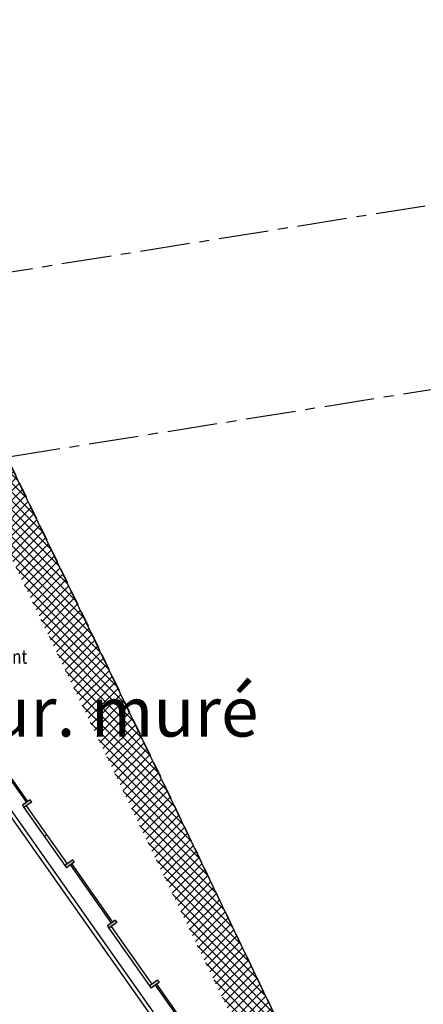
# Model space of a CAD drawing. Units: metres. Extents: x 1042534 to 1043011, y 6299971 to 6301301.
# Drawn here: x 1042831 to 1042841, y 6300020 to 6300045 of the extents above; entities that cross this region are included whole.
import ezdxf

# ---------------------------------------------------------------- set-up
doc = ezdxf.new("R2010")
doc.units = ezdxf.units.M
doc.linetypes.add('AXES', pattern=[2, 1.25, -0.25, 0.25, -0.25])
doc.linetypes.add('TCOURT', pattern=[0.6, 0.4, -0.2])
for name, color, linetype in [('_____Coupes', 9, 'Continuous'), ('_____Limites Volumes', 21, 'Continuous'), ('_____Teintes Volumes', 7, 'Continuous'), ('BAT_INT_FENETRE', 4, 'Continuous'), ('BAT_INT_HACH_MUR', 254, 'Continuous'), ('BAT_INT_MUR', 6, 'Continuous'), ('BAT_INT_PORTE', 4, 'Continuous'), ('BATI-SURPLOMB', 6, 'TCOURT'), ('BATI-TXT', 6, 'Continuous'), ('CADRE-NOTA', 6, 'Continuous')]:
    doc.layers.add(name, color=color, linetype=linetype)
doc.styles.add('Legend', font='calibri.ttf')
doc.styles.add('RS', font='romans.shx')

msp = doc.modelspace()

# ---------------------------------------------------------------- hatches: boundary and pattern name
at = {"layer": '_____Teintes Volumes'}
h = msp.add_hatch(dxfattribs=at)
h.set_pattern_fill('ANSI37', color=134, scale=0.05)
h.set_pattern_definition([(45, (1042700.21333, 6299445.45224), (-0.1122532, 0.1122532), []), (135, (1042700.21333, 6299445.45224), (-0.1122532, -0.1122532), [])])
h.paths.add_polyline_path([(1042774.186, 6300017.269), (1042773.654, 6300017.184), (1042772.217, 6300026.189), (1042772.736, 6300026.277), (1042771.681, 6300032.832), (1042771.266, 6300032.762), (1042770.711, 6300036.263), (1042775.861, 6300037.087), (1042775.799, 6300037.479), (1042822.49, 6300044.95), (1042822.553, 6300044.552), (1042823.649, 6300044.728), (1042825.127, 6300044.964), (1042825.976, 6300043.212), (1042827.884, 6300039.278), (1042840.156, 6300013.706), (1042840.424, 6300013.147), (1042842.942, 6300007.942), (1042842.662, 6300007.796), (1042848.029, 6299996.591), (1042848.36, 6299991.635), (1042839.274, 6299991.028), (1042809.668, 6299989.05), (1042809.45, 6299989.035), (1042808.486, 6299994.7), (1042795.775, 6299992.654), (1042791.778, 6299992.01), (1042786.023, 6299991.086), (1042778.564, 6299989.926), (1042777.33, 6299997.718), (1042776.782, 6299997.631), (1042776.157, 6300001.527), (1042775.822, 6300003.614), (1042776.374, 6300003.703), (1042776, 6300006.005), (1042774.913, 6300005.832), (1042773.4, 6300015.255), (1042774.482, 6300015.429)])
h.paths.add_polyline_path([(1042775.015, 6300018.414), (1042774.484, 6300018.329), (1042773.36, 6300025.368), (1042773.881, 6300025.457), (1042772.508, 6300033.987), (1042772.095, 6300033.917), (1042771.855, 6300035.434), (1042777.007, 6300036.258), (1042776.944, 6300036.649), (1042821.66, 6300043.804), (1042821.724, 6300043.407), (1042823.807, 6300043.74), (1042824.551, 6300043.859), (1042825.076, 6300042.776), (1042826.983, 6300038.843), (1042839.254, 6300013.273), (1042839.523, 6300012.713), (1042841.62, 6300008.379), (1042841.343, 6300008.235), (1042847.044, 6299996.332), (1042847.295, 6299992.566), (1042839.207, 6299992.026), (1042810.284, 6299990.093), (1042809.306, 6299995.845), (1042795.616, 6299993.641), (1042791.619, 6299992.998), (1042785.867, 6299992.074), (1042779.396, 6299991.068), (1042778.161, 6299998.862), (1042777.611, 6299998.775), (1042777.144, 6300001.685), (1042776.967, 6300002.786), (1042777.521, 6300002.876), (1042776.828, 6300007.15), (1042775.742, 6300006.977), (1042774.546, 6300014.426), (1042775.629, 6300014.601)], flags=16)
at = {"layer": 'BAT_INT_HACH_MUR'}
h = msp.add_hatch(color=256, dxfattribs=at)
h.dxf.hatch_style = 1
h.paths.add_polyline_path([(1042828.729, 6300028.175), (1042828.689, 6300028.233), (1042828.886, 6300028.372), (1042828.926, 6300028.315)])
h.paths.add_polyline_path([(1042832.956, 6300022.183), (1042832.996, 6300022.126), (1042833.193, 6300022.265), (1042833.153, 6300022.323)])
h.paths.add_polyline_path([(1042834.018, 6300020.677), (1042834.059, 6300020.619), (1042834.256, 6300020.759), (1042834.216, 6300020.816)])
h.paths.add_polyline_path([(1042831.886, 6300023.699), (1042831.927, 6300023.642), (1042832.124, 6300023.781), (1042832.084, 6300023.838)])
h.paths.add_polyline_path([(1042830.819, 6300025.213), (1042830.859, 6300025.155), (1042831.057, 6300025.295), (1042831.016, 6300025.352)])
h.paths.add_polyline_path([(1042829.755, 6300026.722), (1042829.795, 6300026.664), (1042829.992, 6300026.804), (1042829.952, 6300026.861)])

# ---------------------------------------------------------------- linework, layer by layer
at = {"layer": '_____Coupes', "color": 7, "linetype": 'AXES', "flags": 128}
for points in [[(1042752.812, 6300026.223), (1042753.28, 6300026.297), (1042753.428, 6300026.321), (1042754.765, 6300026.534), (1042754.774, 6300026.536), (1042754.84, 6300026.546), (1042754.888, 6300026.554), (1042755.001, 6300026.572), (1042767.235, 6300028.525), (1042770.363, 6300029.024), (1042770.368, 6300029.024), (1042772.192, 6300029.316), (1042772.246, 6300029.324), (1042772.463, 6300029.359), (1042772.488, 6300029.363), (1042778.114, 6300030.261), (1042789.589, 6300032.092), (1042790.033, 6300032.163), (1042792.01, 6300032.478), (1042792.218, 6300032.512), (1042796.46, 6300033.189), (1042808.076, 6300035.042), (1042808.506, 6300035.111), (1042808.549, 6300035.118), (1042810.169, 6300035.376), (1042847.721, 6300041.369)], [(1042808.797, 6300030.515), (1042809.227, 6300030.584), (1042809.271, 6300030.591), (1042810.891, 6300030.849), (1042812.764, 6300031.148), (1042812.814, 6300031.156), (1042815.237, 6300031.543), (1042815.277, 6300031.549), (1042817.614, 6300031.922), (1042817.673, 6300031.932), (1042818.518, 6300032.066), (1042818.614, 6300032.082), (1042818.682, 6300032.093), (1042820.49, 6300032.381), (1042825.265, 6300033.143), (1042825.289, 6300033.147), (1042825.328, 6300033.153), (1042825.517, 6300033.183), (1042825.697, 6300033.212), (1042827.881, 6300033.561), (1042828.197, 6300033.611), (1042830.123, 6300033.918), (1042830.415, 6300033.965), (1042830.415, 6300033.965), (1042830.432, 6300033.968), (1042830.464, 6300033.973), (1042844.026, 6300036.137), (1042844.32, 6300036.184), (1042844.653, 6300036.237), (1042844.949, 6300036.284), (1042845.245, 6300036.332), (1042845.542, 6300036.379), (1042845.838, 6300036.426), (1042846.134, 6300036.474), (1042846.43, 6300036.521), (1042846.713, 6300036.566), (1042848.169, 6300036.798), (1042848.243, 6300036.81)]]:
    msp.add_lwpolyline(points, dxfattribs=at)
at = {"layer": '_____Limites Volumes', "flags": 128}
msp.add_lwpolyline([(1042775.799, 6300037.479), (1042822.49, 6300044.95), (1042822.553, 6300044.552), (1042823.649, 6300044.728), (1042825.127, 6300044.964), (1042840.156, 6300013.706), (1042840.424, 6300013.147), (1042842.942, 6300007.942), (1042842.662, 6300007.796), (1042845.18, 6300002.507), (1042848.029, 6299996.591), (1042848.36, 6299991.635), (1042839.274, 6299991.028), (1042832.228, 6299990.569), (1042819.032, 6299989.676), (1042809.668, 6299989.05)], dxfattribs=at)
at = {"layer": 'BAT_INT_FENETRE'}
for points in [[(1042829.894, 6300026.734), (1042830.918, 6300025.282)], [(1042829.926, 6300026.757), (1042830.95, 6300025.305)], [(1042832.025, 6300023.712), (1042833.054, 6300022.253)], [(1042832.058, 6300023.735), (1042833.087, 6300022.276)], [(1042832.996, 6300022.126), (1042834.018, 6300020.677)], [(1042833.053, 6300022.166), (1042834.076, 6300020.717)], [(1042834.157, 6300020.689), (1042835.184, 6300019.233)], [(1042834.19, 6300020.712), (1042835.217, 6300019.256)]]:
    msp.add_lwpolyline(points, dxfattribs=at)
at = {"layer": 'BAT_INT_MUR'}
for points in [[(1042831.016, 6300025.352), (1042830.819, 6300025.213)], [(1042831.057, 6300025.295), (1042831.016, 6300025.352)], [(1042830.819, 6300025.213), (1042830.859, 6300025.155)], [(1042831.057, 6300025.295), (1042830.859, 6300025.155)], [(1042832.084, 6300023.838), (1042831.886, 6300023.699)], [(1042832.084, 6300023.838), (1042832.124, 6300023.781)], [(1042831.886, 6300023.699), (1042831.927, 6300023.642)], [(1042832.124, 6300023.781), (1042831.927, 6300023.642)], [(1042833.153, 6300022.323), (1042832.956, 6300022.183)], [(1042832.956, 6300022.183), (1042832.996, 6300022.126)], [(1042833.193, 6300022.265), (1042832.996, 6300022.126)], [(1042833.153, 6300022.323), (1042833.193, 6300022.265)], [(1042834.216, 6300020.816), (1042834.018, 6300020.677)], [(1042834.018, 6300020.677), (1042834.059, 6300020.619)], [(1042834.256, 6300020.759), (1042834.059, 6300020.619)], [(1042834.216, 6300020.816), (1042834.256, 6300020.759)]]:
    msp.add_lwpolyline(points, dxfattribs=at)
at = {"layer": 'BAT_INT_PORTE'}
for points in [[(1042834.75, 6300018.943), (1042827.606, 6300029.071)], [(1042834.839, 6300018.99), (1042827.688, 6300029.128)], [(1042830.859, 6300025.155), (1042831.886, 6300023.699)], [(1042830.916, 6300025.196), (1042831.944, 6300023.74)], [(1042831.43, 6300024.468), (1042831.373, 6300024.427)]]:
    msp.add_lwpolyline(points, dxfattribs=at)
at = {"layer": 'BATI-SURPLOMB', "flags": 128}
msp.add_lwpolyline([(1042827.884, 6300039.278), (1042840.424, 6300013.147)], dxfattribs=at)

# ---------------------------------------------------------------- texts
at = {"layer": 'BATI-TXT', "style": 'RS', "width": 0.8}
msp.add_text('Auvent', height=0.35, dxfattribs=at).set_placement((1042829.688, 6300028.773))
at = {"layer": 'CADRE-NOTA', "color": 20, "style": 'Legend'}
msp.add_text('Ascenseur. muré', height=1.25, dxfattribs=at).set_placement((1042823.549, 6300026.941))

doc.saveas('drawing.dxf')
